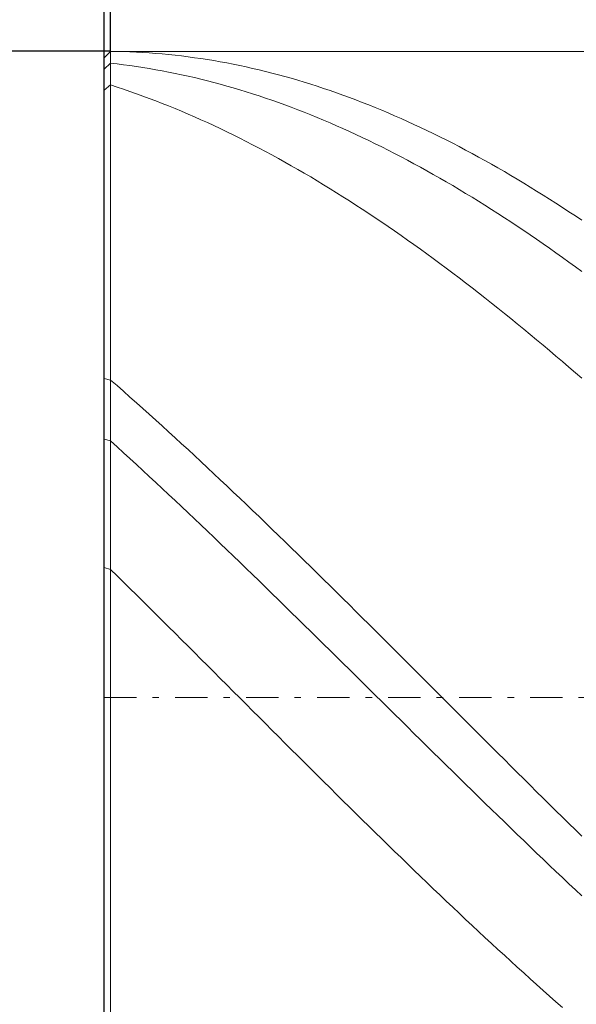
# Model space of a CAD drawing. Units: millimetres. Extents: x -135 to 143, y -100 to 100.
# Drawn here: x -49 to -40, y 1 to 16 of the extents above; entities that cross this region are included whole.
import ezdxf

# ---------------------------------------------------------------- set-up
doc = ezdxf.new("R2010")
doc.units = ezdxf.units.MM
doc.header["$MEASUREMENT"] = 0
doc.linetypes.add('DASHDOT', pattern=[1, 0.5, -0.25, 0, -0.25])
doc.layers.get('0').update_dxf_attribs({"lineweight": 0})
doc.layers.add('Bemassung', color=7, linetype='Continuous', lineweight=0)
doc.layers.add('Geo', color=7, linetype='Continuous', lineweight=0)
doc.styles.get("Standard").update_dxf_attribs({"font": 'Arial'})
doc.dimstyles.new('BEM-ISBE', dxfattribs={"dimtxt": 2.5, "dimasz": 2.5, "dimexe": 1.25, "dimexo": 0.625, "dimtad": 1, "dimdec": 3, "dimzin": 0, "dimdsep": 46, "dimtxsty": 'Standard', "dimblk": 'VDDIM_DEFAULT', "dimcen": 0.09, "dimadec": 3, "dimazin": 0, "dimtol": 1, "dimtm": 1e-09, "dimtfac": 0.5, "dimtdec": 3, "dimtmove": 0, "dimatfit": 3, "dimfxl": 1, "dimtolj": 1, "dimtzin": 0, "dimarcsym": 0})

# ---------------------------------------------------------------- blocks, each defined once
blk = doc.blocks.new('VDDIM_DEFAULT')
at = {"linetype": 'Continuous'}
blk.add_hatch(color=0, dxfattribs=at).paths.add_polyline_path([(0, 0), (-1, -0.1665), (-1, 0.1665)], flags=0)
at = {"color": 0, "linetype": 'Continuous'}
blk.add_lwpolyline([(0, 0), (-1, -0.1665), (-1, 0.1665), (0, 0)], dxfattribs=at)
blk = doc.blocks.new('*D3')
at = {"layer": 'Bemassung', "color": 0, "lineweight": -2}
for p, q in [((-47.487, -14.2), (-47.487, 32.8)), ((-47.387, 15.8), (-47.387, 20.8)), ((-67.906, 18.8), (-47.387, 18.8))]:
    blk.add_line(p, q, dxfattribs=at)
at = {"layer": 'Bemassung', "color": 0}
for p in [(-47.387, 15.8), (-47.487, -14.2)]:
    blk.add_point(p, dxfattribs=at)
at = {"layer": 'Bemassung', "color": 0, "lineweight": -2, "xscale": 2.5, "yscale": 2.5, "zscale": 2.5}
blk.add_blockref('VDDIM_DEFAULT', (-47.487, 18.8), dxfattribs=at)
at = {"layer": 'Bemassung', "color": 0, "lineweight": -2, "xscale": 2.5, "yscale": 2.5, "zscale": 2.5, "rotation": 180}
blk.add_blockref('VDDIM_DEFAULT', (-47.387, 18.8), dxfattribs=at)
at = {"layer": 'Bemassung', "color": 0, "insert": (-53.89, 19.466), "char_height": 2.5, "attachment_point": 8}
blk.add_mtext('0.1 x 45°', dxfattribs=at)
blk = doc.blocks.new('*D6')
at = {"layer": 'Bemassung', "color": 0, "lineweight": -2}
for p, q in [((-47.487, -14.2), (-47.487, 32.8)), ((-7.487, -4.2), (-7.487, -14.2)), ((-7.487, -12.2), (-47.487, -12.2))]:
    blk.add_line(p, q, dxfattribs=at)
at = {"layer": 'Bemassung', "color": 0}
for p in [(-7.487, -4.2), (-47.487, -14.2)]:
    blk.add_point(p, dxfattribs=at)
at = {"layer": 'Bemassung', "color": 0, "lineweight": -2, "xscale": 2.5, "yscale": 2.5, "zscale": 2.5, "rotation": 180}
blk.add_blockref('VDDIM_DEFAULT', (-47.487, -12.2), dxfattribs=at)
at = {"layer": 'Bemassung', "color": 0, "lineweight": -2, "xscale": 2.5, "yscale": 2.5, "zscale": 2.5}
blk.add_blockref('VDDIM_DEFAULT', (-7.487, -12.2), dxfattribs=at)
at = {"layer": 'Bemassung', "color": 0, "insert": (-24.482, -11.534), "char_height": 2.5, "attachment_point": 8}
blk.add_mtext('40', dxfattribs=at)
blk = doc.blocks.new('*D7')
at = {"layer": 'Bemassung', "color": 0, "lineweight": -2}
for p, q in [((-47.487, -14.2), (-47.487, 32.8)), ((56.513, 14.8), (56.513, 32.8)), ((56.513, 30.8), (-47.487, 30.8))]:
    blk.add_line(p, q, dxfattribs=at)
at = {"layer": 'Bemassung', "color": 0}
for p in [(56.513, 14.8), (-47.487, -14.2)]:
    blk.add_point(p, dxfattribs=at)
at = {"layer": 'Bemassung', "color": 0, "lineweight": -2, "xscale": 2.5, "yscale": 2.5, "zscale": 2.5, "rotation": 180}
blk.add_blockref('VDDIM_DEFAULT', (-47.487, 30.8), dxfattribs=at)
at = {"layer": 'Bemassung', "color": 0, "lineweight": -2, "xscale": 2.5, "yscale": 2.5, "zscale": 2.5}
blk.add_blockref('VDDIM_DEFAULT', (56.513, 30.8), dxfattribs=at)
at = {"layer": 'Bemassung', "color": 0, "insert": (4.513, 31.466), "char_height": 2.5, "attachment_point": 8}
blk.add_mtext('104', dxfattribs=at)
blk = doc.blocks.new('*D4')
at = {"layer": 'Bemassung', "color": 0, "lineweight": -2}
for p, q in [((-47.387, 15.8), (-59.487, 15.8)), ((-57.487, -4.2), (-57.487, 15.8)), ((-47.387, -4.2), (-59.487, -4.2))]:
    blk.add_line(p, q, dxfattribs=at)
at = {"layer": 'Bemassung', "color": 0}
for p in [(-47.387, 15.8), (-47.387, -4.2)]:
    blk.add_point(p, dxfattribs=at)
at = {"layer": 'Bemassung', "color": 0, "lineweight": -2, "xscale": 2.5, "yscale": 2.5, "zscale": 2.5}
for p, rotation in [((-57.487, 15.8), 90), ((-57.487, -4.2), 270)]:
    blk.add_blockref('VDDIM_DEFAULT', p, dxfattribs=dict(at, rotation=rotation))
at = {"layer": 'Bemassung', "color": 0, "insert": (-58.154, 5.8), "char_height": 2.5, "attachment_point": 8, "rotation": 90}
blk.add_mtext('Ø20', dxfattribs=at)

msp = doc.modelspace()

# ---------------------------------------------------------------- linework, layer by layer
at = {"layer": 'Geo'}
for p, q in [((-47.4873, 15.6998), (-47.3873, 15.7998)), ((-47.4873, 15.6998), (-47.3873, 15.7993)), ((-47.4873, 5.7998), (-47.4873, 15.6998)), ((-47.4873, 15.6998), (-47.4873, -4.1002)), ((-47.3873, 15.7998), (-7.4873, 15.7998)), ((-47.3873, 15.7998), (-47.3873, -4.2002)), ((-47.3873, 15.7998), (-47.3873, -4.2002)), ((-47.3873, 15.7993), (-47.3873, 15.7993)), ((-47.3873, 15.7993), (-47.2873, 15.7978)), ((-47.2873, 15.7978), (-47.1873, 15.7953)), ((-47.1873, 15.7953), (-47.0873, 15.7918)), ((-47.0873, 15.7918), (-46.9873, 15.7873)), ((-46.9873, 15.7873), (-46.8873, 15.7818)), ((-46.8873, 15.7818), (-46.7873, 15.7753)), ((-46.7873, 15.7753), (-46.6873, 15.7678)), ((-46.6873, 15.7678), (-46.5873, 15.7593)), ((-46.5873, 15.7593), (-46.4873, 15.7498)), ((-46.4873, 15.7498), (-46.3873, 15.7393)), ((-46.3873, 15.7393), (-46.2873, 15.7279)), ((-46.2873, 15.7279), (-46.1873, 15.7154)), ((-46.1873, 15.7154), (-46.0873, 15.7019)), ((-46.0873, 15.7019), (-45.9873, 15.6875)), ((-47.4873, 15.5247), (-47.3873, 15.6158)), ((-47.3873, 15.6158), (-47.3873, 15.6158)), ((-47.3873, 15.6158), (-47.2873, 15.6045)), ((-47.2873, 15.6045), (-47.1873, 15.5922)), ((-47.1873, 15.5922), (-47.0873, 15.5789)), ((-47.0873, 15.5789), (-46.9873, 15.5646)), ((-46.9873, 15.5646), (-46.8873, 15.5494)), ((-46.8873, 15.5494), (-46.7873, 15.5332)), ((-45.9873, 15.6875), (-45.8873, 15.672)), ((-45.8873, 15.672), (-45.7873, 15.6556)), ((-45.7873, 15.6556), (-45.6873, 15.6382)), ((-45.6873, 15.6382), (-45.5873, 15.6198)), ((-45.5873, 15.6198), (-45.4873, 15.6004)), ((-45.4873, 15.6004), (-45.3873, 15.5801)), ((-45.3873, 15.5801), (-45.2873, 15.5587)), ((-45.2873, 15.5587), (-45.1873, 15.5364)), ((-46.7873, 15.5332), (-46.6873, 15.516)), ((-46.6873, 15.516), (-46.5873, 15.4978)), ((-46.5873, 15.4978), (-46.4873, 15.4787)), ((-46.4873, 15.4787), (-46.3873, 15.4586)), ((-46.3873, 15.4586), (-46.2873, 15.4376)), ((-46.2873, 15.4376), (-46.1873, 15.4155)), ((-46.1873, 15.4155), (-46.0873, 15.3926)), ((-46.0873, 15.3926), (-45.9873, 15.3686)), ((-45.1873, 15.5364), (-45.0873, 15.5131)), ((-45.0873, 15.5131), (-44.9873, 15.4889)), ((-44.9873, 15.4889), (-44.8873, 15.4637)), ((-44.8873, 15.4637), (-44.7873, 15.4375)), ((-44.7873, 15.4375), (-44.6873, 15.4103)), ((-44.6873, 15.4103), (-44.5873, 15.3822)), ((-47.4873, 15.2), (-47.3873, 15.279)), ((-47.3873, 15.279), (-47.3873, 15.279)), ((-47.3873, 15.279), (-47.2873, 15.2466)), ((-47.2873, 15.2466), (-47.1873, 15.2134)), ((-45.9873, 15.3686), (-45.8873, 15.3437)), ((-45.8873, 15.3437), (-45.7873, 15.3179)), ((-45.7873, 15.3179), (-45.6873, 15.2911)), ((-45.6873, 15.2911), (-45.5873, 15.2633)), ((-45.5873, 15.2633), (-45.4873, 15.2346)), ((-44.5873, 15.3822), (-44.4873, 15.3531)), ((-44.4873, 15.3531), (-44.3873, 15.3231)), ((-44.3873, 15.3231), (-44.2873, 15.2921)), ((-44.2873, 15.2921), (-44.1873, 15.2602)), ((-44.1873, 15.2602), (-44.0873, 15.2273)), ((-47.1873, 15.2134), (-47.0873, 15.1792)), ((-47.0873, 15.1792), (-46.9873, 15.144)), ((-46.9873, 15.144), (-46.8873, 15.1079)), ((-46.8873, 15.1079), (-46.7873, 15.0709)), ((-45.4873, 15.2346), (-45.3873, 15.205)), ((-45.3873, 15.205), (-45.2873, 15.1744)), ((-45.2873, 15.1744), (-45.1873, 15.1428)), ((-45.1873, 15.1428), (-45.0873, 15.1104)), ((-45.0873, 15.1104), (-44.9873, 15.077)), ((-44.0873, 15.2273), (-43.9873, 15.1935)), ((-43.9873, 15.1935), (-43.8873, 15.1587)), ((-43.8873, 15.1587), (-43.7873, 15.123)), ((-43.7873, 15.123), (-43.6873, 15.0864)), ((-46.7873, 15.0709), (-46.6873, 15.033)), ((-46.6873, 15.033), (-46.5873, 14.9941)), ((-46.5873, 14.9941), (-46.4873, 14.9543)), ((-46.4873, 14.9543), (-46.3873, 14.9136)), ((-44.9873, 15.077), (-44.8873, 15.0427)), ((-44.8873, 15.0427), (-44.7873, 15.0074)), ((-44.7873, 15.0074), (-44.6873, 14.9713)), ((-44.6873, 14.9713), (-44.5873, 14.9342)), ((-43.6873, 15.0864), (-43.5873, 15.0489)), ((-43.5873, 15.0489), (-43.4873, 15.0104)), ((-43.4873, 15.0104), (-43.3873, 14.971)), ((-43.3873, 14.971), (-43.2873, 14.9307)), ((-46.3873, 14.9136), (-46.2873, 14.872)), ((-46.2873, 14.872), (-46.1873, 14.8295)), ((-46.1873, 14.8295), (-46.0873, 14.7861)), ((-46.0873, 14.7861), (-45.9873, 14.7418)), ((-44.5873, 14.9342), (-44.4873, 14.8962)), ((-44.4873, 14.8962), (-44.3873, 14.8573)), ((-44.3873, 14.8573), (-44.2873, 14.8175)), ((-44.2873, 14.8175), (-44.1873, 14.7768)), ((-43.2873, 14.9307), (-43.1873, 14.8894)), ((-43.1873, 14.8894), (-43.0873, 14.8473)), ((-43.0873, 14.8473), (-42.9873, 14.8042)), ((-42.9873, 14.8042), (-42.8873, 14.7603)), ((-45.9873, 14.7418), (-45.8873, 14.6965)), ((-45.8873, 14.6965), (-45.7873, 14.6504)), ((-45.7873, 14.6504), (-45.6873, 14.6034)), ((-44.1873, 14.7768), (-44.0873, 14.7352)), ((-44.0873, 14.7352), (-43.9873, 14.6927)), ((-43.9873, 14.6927), (-43.8873, 14.6493)), ((-43.8873, 14.6493), (-43.7873, 14.605)), ((-42.8873, 14.7603), (-42.7873, 14.7155)), ((-42.7873, 14.7155), (-42.6873, 14.6697)), ((-42.6873, 14.6697), (-42.5873, 14.6231)), ((-45.6873, 14.6034), (-45.5873, 14.5556)), ((-45.5873, 14.5556), (-45.4873, 14.5068)), ((-45.4873, 14.5068), (-45.3873, 14.4572)), ((-43.7873, 14.605), (-43.6873, 14.5599)), ((-43.6873, 14.5599), (-43.5873, 14.5138)), ((-43.5873, 14.5138), (-43.4873, 14.4669)), ((-42.5873, 14.6231), (-42.4873, 14.5756)), ((-42.4873, 14.5756), (-42.3873, 14.5272)), ((-42.3873, 14.5272), (-42.2873, 14.478)), ((-42.2873, 14.478), (-42.1873, 14.4278)), ((-45.3873, 14.4572), (-45.2873, 14.4067)), ((-45.2873, 14.4067), (-45.1873, 14.3554)), ((-45.1873, 14.3554), (-45.0873, 14.3032)), ((-43.4873, 14.4669), (-43.3873, 14.4192)), ((-43.3873, 14.4192), (-43.2873, 14.3705)), ((-43.2873, 14.3705), (-43.1873, 14.321)), ((-42.1873, 14.4278), (-42.0873, 14.3769)), ((-42.0873, 14.3769), (-41.9873, 14.325)), ((-41.9873, 14.325), (-41.8873, 14.2723)), ((-45.0873, 14.3032), (-44.9873, 14.2502)), ((-44.9873, 14.2502), (-44.8873, 14.1963)), ((-44.8873, 14.1963), (-44.7873, 14.1415)), ((-43.1873, 14.321), (-43.0873, 14.2707)), ((-43.0873, 14.2707), (-42.9873, 14.2195)), ((-42.9873, 14.2195), (-42.8873, 14.1675)), ((-41.8873, 14.2723), (-41.7873, 14.2188)), ((-41.7873, 14.2188), (-41.6873, 14.1644)), ((-44.7873, 14.1415), (-44.6873, 14.086)), ((-44.6873, 14.086), (-44.5873, 14.0296)), ((-44.5873, 14.0296), (-44.4873, 13.9724)), ((-42.8873, 14.1675), (-42.7873, 14.1146)), ((-42.7873, 14.1146), (-42.6873, 14.0609)), ((-42.6873, 14.0609), (-42.5873, 14.0064)), ((-41.6873, 14.1644), (-41.5873, 14.1092)), ((-41.5873, 14.1092), (-41.4873, 14.0531)), ((-41.4873, 14.0531), (-41.3873, 13.9963)), ((-44.4873, 13.9724), (-44.3873, 13.9143)), ((-44.3873, 13.9143), (-44.2873, 13.8555)), ((-42.5873, 14.0064), (-42.4873, 13.9511)), ((-42.4873, 13.9511), (-42.3873, 13.8949)), ((-42.3873, 13.8949), (-42.2873, 13.8379)), ((-41.3873, 13.9963), (-41.2873, 13.9386)), ((-41.2873, 13.9386), (-41.1873, 13.88)), ((-41.1873, 13.88), (-41.0873, 13.8207)), ((-44.2873, 13.8555), (-44.1873, 13.7958)), ((-44.1873, 13.7958), (-44.0873, 13.7354)), ((-44.0873, 13.7354), (-43.9873, 13.6741)), ((-42.2873, 13.8379), (-42.1873, 13.7802)), ((-42.1873, 13.7802), (-42.0873, 13.7216)), ((-42.0873, 13.7216), (-41.9873, 13.6622)), ((-41.0873, 13.8207), (-40.9873, 13.7606)), ((-40.9873, 13.7606), (-40.8873, 13.6997)), ((-43.9873, 13.6741), (-43.8873, 13.6121)), ((-43.8873, 13.6121), (-43.7873, 13.5493)), ((-41.9873, 13.6622), (-41.8873, 13.6021)), ((-41.8873, 13.6021), (-41.7873, 13.5412)), ((-40.8873, 13.6997), (-40.7873, 13.638)), ((-40.7873, 13.638), (-40.6873, 13.5755)), ((-40.6873, 13.5755), (-40.5873, 13.5122)), ((-43.7873, 13.5493), (-43.6873, 13.4857)), ((-43.6873, 13.4857), (-43.5873, 13.4213)), ((-43.5873, 13.4213), (-43.4873, 13.3562)), ((-41.7873, 13.5412), (-41.6873, 13.4794)), ((-41.6873, 13.4794), (-41.5873, 13.417)), ((-41.5873, 13.417), (-41.4873, 13.3537)), ((-40.5873, 13.5122), (-40.4873, 13.4482)), ((-40.4873, 13.4482), (-40.3873, 13.3834)), ((-43.4873, 13.3562), (-43.3873, 13.2903)), ((-43.3873, 13.2903), (-43.2873, 13.2237)), ((-41.4873, 13.3537), (-41.3873, 13.2898)), ((-41.3873, 13.2898), (-41.2873, 13.225)), ((-40.3873, 13.3834), (-40.2873, 13.3178)), ((-40.2873, 13.3178), (-40.1873, 13.2515)), ((-43.2873, 13.2237), (-43.1873, 13.1563)), ((-43.1873, 13.1563), (-43.0873, 13.0882)), ((-41.2873, 13.225), (-41.1873, 13.1595)), ((-41.1873, 13.1595), (-41.0873, 13.0933)), ((-40.1873, 13.2515), (-40.0873, 13.1845)), ((-43.0873, 13.0882), (-42.9873, 13.0194)), ((-42.9873, 13.0194), (-42.8873, 12.9499)), ((-41.0873, 13.0933), (-40.9873, 13.0264)), ((-40.9873, 13.0264), (-40.8873, 12.9587)), ((-40.8873, 12.9587), (-40.7873, 12.8903)), ((-42.8873, 12.9499), (-42.7873, 12.8796)), ((-42.7873, 12.8796), (-42.6873, 12.8086)), ((-42.6873, 12.8086), (-42.5873, 12.7369)), ((-40.7873, 12.8903), (-40.6873, 12.8212)), ((-40.6873, 12.8212), (-40.5873, 12.7514)), ((-42.5873, 12.7369), (-42.4873, 12.6646)), ((-42.4873, 12.6646), (-42.3873, 12.5915)), ((-40.5873, 12.7514), (-40.4873, 12.6809)), ((-40.4873, 12.6809), (-40.3873, 12.6098)), ((-42.3873, 12.5915), (-42.2873, 12.5178)), ((-42.2873, 12.5178), (-42.1873, 12.4434)), ((-40.3873, 12.6098), (-40.2873, 12.5379)), ((-40.2873, 12.5379), (-40.1873, 12.4654)), ((-42.1873, 12.4434), (-42.0873, 12.3683)), ((-42.0873, 12.3683), (-41.9873, 12.2926)), ((-40.1873, 12.4654), (-40.0873, 12.3922)), ((-41.9873, 12.2926), (-41.8873, 12.2162)), ((-41.8873, 12.2162), (-41.7873, 12.1392)), ((-41.7873, 12.1392), (-41.6873, 12.0615)), ((-41.6873, 12.0615), (-41.5873, 11.9832)), ((-41.5873, 11.9832), (-41.4873, 11.9043)), ((-41.4873, 11.9043), (-41.3873, 11.8248)), ((-41.3873, 11.8248), (-41.2873, 11.7447)), ((-41.2873, 11.7447), (-41.1873, 11.664)), ((-41.1873, 11.664), (-41.0873, 11.5827)), ((-41.0873, 11.5827), (-40.9873, 11.5008)), ((-40.9873, 11.5008), (-40.8873, 11.4184)), ((-40.8873, 11.4184), (-40.7873, 11.3354)), ((-40.7873, 11.3354), (-40.6873, 11.2518)), ((-40.6873, 11.2518), (-40.5873, 11.1677)), ((-40.5873, 11.1677), (-40.4873, 11.0831)), ((-40.4873, 11.0831), (-40.3873, 10.9979)), ((-40.3873, 10.9979), (-40.2873, 10.9123)), ((-40.2873, 10.9123), (-40.1873, 10.8261)), ((-40.1873, 10.8261), (-40.0873, 10.7394)), ((-47.4873, 10.7376), (-47.3873, 10.7129)), ((-47.3873, 10.7129), (-47.3873, 10.7129)), ((-47.3873, 10.7129), (-47.2873, 10.6256)), ((-47.2873, 10.6256), (-47.1873, 10.5378)), ((-47.1873, 10.5378), (-47.0873, 10.4495)), ((-47.0873, 10.4495), (-46.9873, 10.3607)), ((-46.9873, 10.3607), (-46.8873, 10.2715)), ((-46.8873, 10.2715), (-46.7873, 10.1818)), ((-46.7873, 10.1818), (-46.6873, 10.0917)), ((-46.6873, 10.0917), (-46.5873, 10.0012)), ((-46.5873, 10.0012), (-46.4873, 9.9102)), ((-46.4873, 9.9102), (-46.3873, 9.8188)), ((-47.4873, 9.7974), (-47.3873, 9.7699)), ((-47.3873, 9.7699), (-47.3873, 9.7699)), ((-47.3873, 9.7699), (-47.2873, 9.6792)), ((-46.3873, 9.8188), (-46.2873, 9.7271)), ((-47.2873, 9.6792), (-47.1873, 9.5882)), ((-46.2873, 9.7271), (-46.1873, 9.6349)), ((-46.1873, 9.6349), (-46.0873, 9.5424)), ((-47.1873, 9.5882), (-47.0873, 9.4968)), ((-47.0873, 9.4968), (-46.9873, 9.4051)), ((-46.0873, 9.5424), (-45.9873, 9.4495)), ((-45.9873, 9.4495), (-45.8873, 9.3562)), ((-46.9873, 9.4051), (-46.8873, 9.313)), ((-46.8873, 9.313), (-46.7873, 9.2205)), ((-45.8873, 9.3562), (-45.7873, 9.2625)), ((-46.7873, 9.2205), (-46.6873, 9.1277)), ((-45.7873, 9.2625), (-45.6873, 9.1685)), ((-45.6873, 9.1685), (-45.5873, 9.0742)), ((-46.6873, 9.1277), (-46.5873, 9.0345)), ((-46.5873, 9.0345), (-46.4873, 8.9411)), ((-45.5873, 9.0742), (-45.4873, 8.9796)), ((-46.4873, 8.9411), (-46.3873, 8.8473)), ((-46.3873, 8.8473), (-46.2873, 8.7532)), ((-45.4873, 8.9796), (-45.3873, 8.8846)), ((-45.3873, 8.8846), (-45.2873, 8.7893)), ((-46.2873, 8.7532), (-46.1873, 8.6588)), ((-45.2873, 8.7893), (-45.1873, 8.6938)), ((-45.1873, 8.6938), (-45.0873, 8.5979)), ((-46.1873, 8.6588), (-46.0873, 8.5641)), ((-46.0873, 8.5641), (-45.9873, 8.4692)), ((-45.0873, 8.5979), (-44.9873, 8.5018)), ((-45.9873, 8.4692), (-45.8873, 8.374)), ((-44.9873, 8.5018), (-44.8873, 8.4053)), ((-44.8873, 8.4053), (-44.7873, 8.3087)), ((-45.8873, 8.374), (-45.7873, 8.2785)), ((-45.7873, 8.2785), (-45.6873, 8.1828)), ((-44.7873, 8.3087), (-44.6873, 8.2117)), ((-45.6873, 8.1828), (-45.5873, 8.0868)), ((-45.5873, 8.0868), (-45.4873, 7.9907)), ((-44.6873, 8.2117), (-44.5873, 8.1146)), ((-44.5873, 8.1146), (-44.4873, 8.0172)), ((-45.4873, 7.9907), (-45.3873, 7.8943)), ((-44.4873, 8.0172), (-44.3873, 7.9196)), ((-47.4873, 7.8104), (-47.3873, 7.781)), ((-47.3873, 7.781), (-47.3873, 7.781)), ((-47.3873, 7.781), (-47.2873, 7.6829)), ((-45.3873, 7.8943), (-45.2873, 7.7977)), ((-45.2873, 7.7977), (-45.1873, 7.7008)), ((-44.3873, 7.9196), (-44.2873, 7.8217)), ((-44.2873, 7.8217), (-44.1873, 7.7237)), ((-47.2873, 7.6829), (-47.1873, 7.5846)), ((-45.1873, 7.7008), (-45.0873, 7.6038)), ((-44.1873, 7.7237), (-44.0873, 7.6255)), ((-44.0873, 7.6255), (-43.9873, 7.5271)), ((-47.1873, 7.5846), (-47.0873, 7.4861)), ((-47.0873, 7.4861), (-46.9873, 7.3874)), ((-45.0873, 7.6038), (-44.9873, 7.5067)), ((-44.9873, 7.5067), (-44.8873, 7.4093)), ((-43.9873, 7.5271), (-43.8873, 7.4285)), ((-46.9873, 7.3874), (-46.8873, 7.2886)), ((-44.8873, 7.4093), (-44.7873, 7.3118)), ((-43.8873, 7.4285), (-43.7873, 7.3297)), ((-43.7873, 7.3297), (-43.6873, 7.2308)), ((-46.8873, 7.2886), (-46.7873, 7.1897)), ((-46.7873, 7.1897), (-46.6873, 7.0906)), ((-44.7873, 7.3118), (-44.6873, 7.2141)), ((-44.6873, 7.2141), (-44.5873, 7.1163)), ((-43.6873, 7.2308), (-43.5873, 7.1318)), ((-46.6873, 7.0906), (-46.5873, 6.9913)), ((-44.5873, 7.1163), (-44.4873, 7.0184)), ((-44.4873, 7.0184), (-44.3873, 6.9203)), ((-43.5873, 7.1318), (-43.4873, 7.0326)), ((-43.4873, 7.0326), (-43.3873, 6.9333)), ((-46.5873, 6.9913), (-46.4873, 6.892)), ((-46.4873, 6.892), (-46.3873, 6.7925)), ((-44.3873, 6.9203), (-44.2873, 6.8221)), ((-43.3873, 6.9333), (-43.2873, 6.8339)), ((-46.3873, 6.7925), (-46.2873, 6.693)), ((-44.2873, 6.8221), (-44.1873, 6.7239)), ((-44.1873, 6.7239), (-44.0873, 6.6255)), ((-43.2873, 6.8339), (-43.1873, 6.7344)), ((-43.1873, 6.7344), (-43.0873, 6.6348)), ((-46.2873, 6.693), (-46.1873, 6.5933)), ((-46.1873, 6.5933), (-46.0873, 6.4936)), ((-44.0873, 6.6255), (-43.9873, 6.5271)), ((-43.0873, 6.6348), (-42.9873, 6.5351)), ((-46.0873, 6.4936), (-45.9873, 6.3938)), ((-43.9873, 6.5271), (-43.8873, 6.4285)), ((-43.8873, 6.4285), (-43.7873, 6.3299)), ((-42.9873, 6.5351), (-42.8873, 6.4353)), ((-42.8873, 6.4353), (-42.7873, 6.3355)), ((-45.9873, 6.3938), (-45.8873, 6.294)), ((-45.8873, 6.294), (-45.7873, 6.1941)), ((-43.7873, 6.3299), (-43.6873, 6.2313)), ((-42.7873, 6.3355), (-42.6873, 6.2356)), ((-45.7873, 6.1941), (-45.6873, 6.0941)), ((-43.6873, 6.2313), (-43.5873, 6.1326)), ((-43.5873, 6.1326), (-43.4873, 6.0339)), ((-42.6873, 6.2356), (-42.5873, 6.1357)), ((-42.5873, 6.1357), (-42.4873, 6.0357)), ((-45.6873, 6.0941), (-45.5873, 5.9942)), ((-45.5873, 5.9942), (-45.4873, 5.8942)), ((-43.4873, 6.0339), (-43.3873, 5.9352)), ((-42.4873, 6.0357), (-42.3873, 5.9358)), ((-47.4873, 5.7998), (-47.4873, -4.1002)), ((-45.4873, 5.8942), (-45.3873, 5.7942)), ((-45.3873, 5.7942), (-45.2873, 5.6942)), ((-43.3873, 5.9352), (-43.2873, 5.8364)), ((-43.2873, 5.8364), (-43.1873, 5.7377)), ((-42.3873, 5.9358), (-42.2873, 5.8358)), ((-42.2873, 5.8358), (-42.1873, 5.7358)), ((-45.2873, 5.6942), (-45.1873, 5.5942)), ((-43.1873, 5.7377), (-43.0873, 5.6389)), ((-43.0873, 5.6389), (-42.9873, 5.5402)), ((-42.1873, 5.7358), (-42.0873, 5.6358)), ((-45.1873, 5.5942), (-45.0873, 5.4942)), ((-45.0873, 5.4942), (-44.9873, 5.3943)), ((-42.9873, 5.5402), (-42.8873, 5.4415)), ((-42.0873, 5.6358), (-41.9873, 5.5358)), ((-41.9873, 5.5358), (-41.8873, 5.4358)), ((-44.9873, 5.3943), (-44.8873, 5.2944)), ((-42.8873, 5.4415), (-42.7873, 5.3428)), ((-42.7873, 5.3428), (-42.6873, 5.2442)), ((-41.8873, 5.4358), (-41.7873, 5.3359)), ((-41.7873, 5.3359), (-41.6873, 5.2361)), ((-44.8873, 5.2944), (-44.7873, 5.1945)), ((-44.7873, 5.1945), (-44.6873, 5.0948)), ((-42.6873, 5.2442), (-42.5873, 5.1456)), ((-41.6873, 5.2361), (-41.5873, 5.1362)), ((-44.6873, 5.0948), (-44.5873, 4.995)), ((-42.5873, 5.1456), (-42.4873, 5.0471)), ((-42.4873, 5.0471), (-42.3873, 4.9487)), ((-41.5873, 5.1362), (-41.4873, 5.0365)), ((-41.4873, 5.0365), (-41.3873, 4.9368)), ((-44.5873, 4.995), (-44.4873, 4.8954)), ((-44.4873, 4.8954), (-44.3873, 4.7959)), ((-42.3873, 4.9487), (-42.2873, 4.8503)), ((-41.3873, 4.9368), (-41.2873, 4.8373)), ((-44.3873, 4.7959), (-44.2873, 4.6964)), ((-42.2873, 4.8503), (-42.1873, 4.7521)), ((-42.1873, 4.7521), (-42.0873, 4.6539)), ((-41.2873, 4.8373), (-41.1873, 4.7378)), ((-41.1873, 4.7378), (-41.0873, 4.6384)), ((-44.2873, 4.6964), (-44.1873, 4.5971)), ((-44.1873, 4.5971), (-44.0873, 4.4979)), ((-42.0873, 4.6539), (-41.9873, 4.5559)), ((-41.0873, 4.6384), (-40.9873, 4.5391)), ((-44.0873, 4.4979), (-43.9873, 4.3988)), ((-41.9873, 4.5559), (-41.8873, 4.458)), ((-41.8873, 4.458), (-41.7873, 4.3602)), ((-40.9873, 4.5391), (-40.8873, 4.44)), ((-40.8873, 4.44), (-40.7873, 4.341)), ((-43.9873, 4.3988), (-43.8873, 4.2998)), ((-43.8873, 4.2998), (-43.7873, 4.2011)), ((-41.7873, 4.3602), (-41.6873, 4.2626)), ((-40.7873, 4.341), (-40.6873, 4.2421)), ((-43.7873, 4.2011), (-43.6873, 4.1024)), ((-41.6873, 4.2626), (-41.5873, 4.1651)), ((-41.5873, 4.1651), (-41.4873, 4.0678)), ((-40.6873, 4.2421), (-40.5873, 4.1434)), ((-40.5873, 4.1434), (-40.4873, 4.0449)), ((-43.6873, 4.1024), (-43.5873, 4.004)), ((-43.5873, 4.004), (-43.4873, 3.9057)), ((-41.4873, 4.0678), (-41.3873, 3.9707)), ((-41.3873, 3.9707), (-41.2873, 3.8737)), ((-40.4873, 4.0449), (-40.3873, 3.9465)), ((-43.4873, 3.9057), (-43.3873, 3.8076)), ((-41.2873, 3.8737), (-41.1873, 3.777)), ((-40.3873, 3.9465), (-40.2873, 3.8484)), ((-40.2873, 3.8484), (-40.1873, 3.7504)), ((-43.3873, 3.8076), (-43.2873, 3.7097)), ((-43.2873, 3.7097), (-43.1873, 3.612)), ((-41.1873, 3.777), (-41.0873, 3.6804)), ((-41.0873, 3.6804), (-40.9873, 3.5841)), ((-40.1873, 3.7504), (-40.0873, 3.6526)), ((-43.1873, 3.612), (-43.0873, 3.5145)), ((-43.0873, 3.5145), (-42.9873, 3.4173)), ((-40.9873, 3.5841), (-40.8873, 3.4879)), ((-42.9873, 3.4173), (-42.8873, 3.3203)), ((-40.8873, 3.4879), (-40.7873, 3.392)), ((-40.7873, 3.392), (-40.6873, 3.2964)), ((-42.8873, 3.3203), (-42.7873, 3.2235)), ((-42.7873, 3.2235), (-42.6873, 3.1271)), ((-40.6873, 3.2964), (-40.5873, 3.201)), ((-40.5873, 3.201), (-40.4873, 3.1058)), ((-42.6873, 3.1271), (-42.5873, 3.0308)), ((-40.4873, 3.1058), (-40.3873, 3.011)), ((-42.5873, 3.0308), (-42.4873, 2.9349)), ((-42.4873, 2.9349), (-42.3873, 2.8392)), ((-40.3873, 3.011), (-40.2873, 2.9164)), ((-40.2873, 2.9164), (-40.1873, 2.8221)), ((-42.3873, 2.8392), (-42.2873, 2.7438)), ((-42.2873, 2.7438), (-42.1873, 2.6488)), ((-40.1873, 2.8221), (-40.0873, 2.7281)), ((-42.1873, 2.6488), (-42.0873, 2.554)), ((-42.0873, 2.554), (-41.9873, 2.4596)), ((-41.9873, 2.4596), (-41.8873, 2.3655)), ((-41.8873, 2.3655), (-41.7873, 2.2718)), ((-41.7873, 2.2718), (-41.6873, 2.1784)), ((-41.6873, 2.1784), (-41.5873, 2.0854)), ((-41.5873, 2.0854), (-41.4873, 1.9927)), ((-41.4873, 1.9927), (-41.3873, 1.9004)), ((-41.3873, 1.9004), (-41.2873, 1.8085)), ((-41.2873, 1.8085), (-41.1873, 1.717)), ((-41.1873, 1.717), (-41.0873, 1.626)), ((-41.0873, 1.626), (-40.9873, 1.5353)), ((-40.9873, 1.5353), (-40.8873, 1.4451)), ((-40.8873, 1.4451), (-40.7873, 1.3553)), ((-40.7873, 1.3553), (-40.6873, 1.2659)), ((-40.6873, 1.2659), (-40.5873, 1.177)), ((-40.5873, 1.177), (-40.4873, 1.0886)), ((-40.4873, 1.0886), (-40.3873, 1.0006))]:
    msp.add_line(p, q, dxfattribs=at)
at = {"layer": 'Geo', "linetype": 'Dashdot'}
msp.add_line((-47.4873, 5.7998), (56.5127, 5.7998), dxfattribs=at)

# ---------------------------------------------------------------- dimensions: what is measured, and where the dimension line sits
at = {"layer": 'Bemassung'}
for base, p1, p2, text, picture, middle in [((-47.4873, 30.7998), (56.5127, 14.7998), (-47.4873, -14.2002), '104', '*D7', (4.5127, 31.4664)), ((-47.3873, 18.7998), (-47.4873, -14.2002), (-47.3873, 15.7998), '0.1 x 45°', '*D3', (-53.8895, 19.4664)), ((-47.4873, -12.2002), (-7.4873, -4.2002), (-47.4873, -14.2002), '40', '*D6', (-24.4822, -11.5336))]:
    dim = msp.add_linear_dim(base=base, p1=p1, p2=p2, text=text, dimstyle='BEM-ISBE', override={"dimgap": 0.625, "dimlfac": 1, "dimzin": 8, "dimtol": 0, "dimlim": 0, "dimtzin": 8}, dxfattribs=at)
    dim.commit()
    dim.dimension.update_dxf_attribs({"geometry": picture, "text_midpoint": middle})
dim = msp.add_linear_dim(base=(-57.4873, 15.7998), p1=(-47.3873, -4.2002), p2=(-47.3873, 15.7998), angle=90, text='Ø20', dimstyle='BEM-ISBE', override={"dimgap": 0.625, "dimlfac": 1, "dimzin": 8, "dimtol": 0, "dimlim": 0, "dimtzin": 8}, dxfattribs=at)
dim.commit()
dim.dimension.update_dxf_attribs({"geometry": '*D4', "text_midpoint": (-58.154, 5.7998)})

doc.saveas('drawing.dxf')
